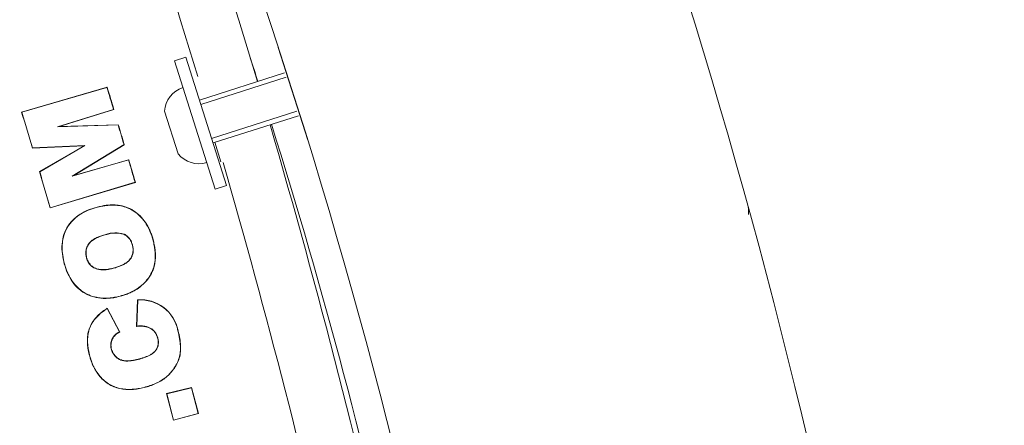
# Model space of a CAD drawing. Units: millimetres. Extents: x 0 to 286, y -53 to 204.
# Drawn here: x 218 to 225, y 155 to 158 of the extents above; entities that cross this region are included whole.
import ezdxf
from ezdxf.enums import TextEntityAlignment as Align

# ---------------------------------------------------------------- set-up
doc = ezdxf.new("R2010")
doc.units = ezdxf.units.MM
for name, color, linetype in [('C-106_PLAST-PATA', 7, 'Continuous'), ('C-106_PLAST-RES', 7, 'Continuous'), ('C-106_PLAST_ROSC', 7, 'Continuous'), ('Default', 7, 'Continuous'), ('DIN_7380_M6X20_Z', 7, 'Continuous'), ('DIN_9021_M6_ZINC', 7, 'Continuous'), ('Predeterminado', 7, 'Continuous')]:
    doc.layers.add(name, color=color, linetype=linetype)
doc.styles.add('SEACAD_Arial', font='txt')
doc.dimstyles.new('ISO', dxfattribs={"dimtxt": 2, "dimasz": 1, "dimexe": 1, "dimexo": 2, "dimgap": 0.5, "dimtad": 0, "dimtih": 1, "dimtoh": 1, "dimlfac": 20, "dimtxsty": 'SEACAD_Arial', "dimblk1": '_SE_FILLED', "dimblk2": '_SE_FILLED', "dimsah": 1, "dimcen": 1, "dimadec": 0, "dimazin": 0, "dimtfac": 0.5, "dimtdec": 3, "dimtmove": 0, "dimatfit": 3, "dimfxl": 1, "dimtolj": 1, "dimarcsym": 0})

# ---------------------------------------------------------------- blocks, each defined once
blk = doc.blocks.new('SE1')
at = {"layer": 'C-106_PLAST-PATA', "color": 7, "linetype": 'Continuous', "lineweight": 9}
for p, q in [((218.1087, 157.2631), (218.6797, 157.4301)), ((218.6787, 157.4284), (218.1105, 157.2622)), ((218.6797, 157.4301), (218.6787, 157.4284)), ((218.3489, 157.1657), (218.7233, 157.2807)), ((218.725, 157.2798), (218.3592, 157.1674)), ((218.7233, 157.2807), (218.725, 157.2798)), ((218.1105, 157.2622), (218.1087, 157.2631)), ((218.3489, 157.1657), (218.7535, 157.1775)), ((218.3591, 157.1674), (218.3489, 157.1657)), ((218.3592, 157.1674), (218.7545, 157.179)), ((218.7535, 157.1775), (218.7545, 157.179)), ((218.5257, 157.0388), (218.1812, 157.0222)), ((218.1812, 157.0222), (218.1822, 157.0236)), ((218.5313, 157.0405), (218.1822, 157.0236)), ((218.2277, 156.8654), (218.5257, 157.0388)), ((218.2293, 156.8648), (218.5313, 157.0405)), ((218.7925, 157.0459), (218.4469, 156.8357)), ((218.7942, 157.0453), (218.4564, 156.8399)), ((218.5257, 157.0388), (218.5313, 157.0405)), ((218.7942, 157.0453), (218.7925, 157.0459)), ((218.8233, 156.9433), (218.4469, 156.8357)), ((218.4564, 156.8399), (218.8242, 156.945)), ((218.8233, 156.9433), (218.8243, 156.9451)), ((218.2277, 156.8654), (218.2293, 156.8648)), ((218.4469, 156.8357), (218.4564, 156.8399)), ((218.8682, 156.7939), (218.2985, 156.6228)), ((218.2995, 156.6245), (218.8665, 156.7948)), ((218.8665, 156.7948), (218.8683, 156.7939)), ((218.2985, 156.6228), (218.2995, 156.6245)), ((218.6441, 156.6357), (218.6444, 156.6344)), ((218.791, 156.4487), (218.7904, 156.4474)), ((218.9828, 156.4199), (218.9842, 156.4202)), ((218.5425, 156.2879), (218.5438, 156.2882)), ((218.7366, 156.2239), (218.7364, 156.2253)), ((218.7366, 156.2239), (218.7378, 156.2242)), ((218.6811, 155.9527), (218.6805, 155.9507)), ((218.6805, 155.9507), (218.7619, 155.7946)), ((218.6811, 155.9527), (218.7639, 155.7939)), ((218.8766, 155.8319), (218.8828, 156.0092)), ((218.8781, 155.8334), (218.8842, 156.0079)), ((218.8842, 156.0079), (218.8828, 156.0092)), ((218.8766, 155.8319), (218.8781, 155.8334)), ((218.7619, 155.7946), (218.7639, 155.7939)), ((219.1525, 155.8022), (219.1538, 155.8025)), ((219.0771, 155.3826), (219.244, 155.4239)), ((219.0788, 155.3815), (219.243, 155.4222)), ((219.244, 155.4239), (219.243, 155.4222)), ((219.243, 155.4222), (219.2874, 155.2499)), ((219.244, 155.4239), (219.2891, 155.2489)), ((219.1231, 155.2044), (219.0771, 155.3826)), ((219.0788, 155.3815), (219.0771, 155.3826)), ((219.1241, 155.2061), (219.0788, 155.3815)), ((219.2891, 155.2489), (219.1231, 155.2044)), ((219.2874, 155.2499), (219.1241, 155.2061)), ((219.2891, 155.2489), (219.2874, 155.2499)), ((219.1231, 155.2044), (219.1241, 155.2061))]:
    blk.add_line(p, q, dxfattribs=at)
for centre, radius, start, end in [((169.1077, 142.3898), 52.775, 16.59971, 20.33388), ((169.1077, 142.3898), 49.9988, 357.98176, 21.15666), ((169.1077, 142.3898), 52.4032, 16.75988, 20.17188), ((169.1077, 142.3898), 51.802, 16.70587, 16.87649), ((169.1077, 142.3898), 51.8034, 16.70434, 16.87801), ((169.1077, 142.3898), 51.2085, 16.60315, 16.8847), ((169.1077, 142.3898), 51.2099, 16.60438, 16.88311), ((169.1077, 142.3898), 51.8014, 16.43514, 16.58697), ((169.1077, 142.3898), 51.8028, 16.43395, 16.58816), ((169.1077, 142.3898), 52.775, 12.51165, 16.27394), ((169.1077, 142.3898), 51.802, 16.14562, 16.31667), ((169.1077, 142.3898), 51.8034, 16.1441, 16.3182), ((169.1077, 142.3898), 52.4032, 12.65926, 16.10602), ((169.1077, 142.3898), 51.2085, 16.13741, 16.42026), ((169.1077, 142.3898), 51.2099, 16.139, 16.41903), ((218.7355, 156.2576), 0.1989, 73.81518, 108.98461), ((218.7355, 156.2569), 0.1982, 73.91625, 108.95249), ((218.9031, 155.7548), 0.2552, 10.78039, 94.56148), ((218.9036, 155.7554), 0.2532, 10.65014, 94.39833)]:
    blk.add_arc(centre, radius, start, end, dxfattribs=at)
for points, knots in [([(218.7769, 156.0358), (218.7626, 156.032), (218.735, 156.0247), (218.6936, 156.0191), (218.6457, 156.0178), (218.5906, 156.0258), (218.5309, 156.0501), (218.4785, 156.0897), (218.4372, 156.1419), (218.4078, 156.202), (218.3882, 156.2659), (218.377, 156.3318), (218.378, 156.3986), (218.3946, 156.4626), (218.4373, 156.5378), (218.5061, 156.5906), (218.5832, 156.6217), (218.6238, 156.6311), (218.6441, 156.6357)], [0, 0, 0, 0, 0.044394, 0.085997, 0.125238, 0.187779, 0.250282, 0.312763, 0.375264, 0.437831, 0.500405, 0.562974, 0.625511, 0.687999, 0.750482, 0.874809, 0.937394, 1, 1, 1, 1]), ([(218.7765, 156.0371), (218.7639, 156.0337), (218.7386, 156.027), (218.6998, 156.0211), (218.6388, 156.0182), (218.5558, 156.034), (218.4665, 156.0974), (218.4186, 156.1774), (218.3943, 156.2489), (218.3784, 156.3227), (218.3774, 156.4152), (218.4196, 156.5153), (218.5011, 156.5887), (218.582, 156.6205), (218.6318, 156.6316), (218.6444, 156.6344)], [0, 0, 0, 0, 0.039547, 0.079094, 0.118641, 0.223738, 0.325351, 0.427484, 0.483258, 0.539041, 0.641212, 0.740732, 0.845476, 0.961022, 1, 1, 1, 1]), ([(218.6441, 156.6357), (218.6489, 156.6366), (218.6583, 156.6384), (218.6724, 156.6404), (218.6863, 156.6418), (218.6999, 156.6427), (218.7134, 156.6431), (218.7266, 156.643), (218.7396, 156.6423), (218.7574, 156.6405), (218.7797, 156.6368), (218.8152, 156.6267), (218.8569, 156.6066), (218.9015, 156.5711), (218.9317, 156.5339), (218.9518, 156.5008), (218.9646, 156.475), (218.9757, 156.4481), (218.9813, 156.4296), (218.9842, 156.4202)], [0, 0, 0, 0, 0.033485, 0.066261, 0.098361, 0.129827, 0.160697, 0.191017, 0.220831, 0.250189, 0.31391, 0.375242, 0.500102, 0.622769, 0.749871, 0.811657, 0.87492, 0.936683, 1, 1, 1, 1]), ([(218.6444, 156.6344), (218.6487, 156.6352), (218.6575, 156.6368), (218.6707, 156.6387), (218.684, 156.6402), (218.6973, 156.6412), (218.7107, 156.6417), (218.7241, 156.6417), (218.7479, 156.6405), (218.7823, 156.6356), (218.8268, 156.6207), (218.8691, 156.5963), (218.9089, 156.561), (218.9431, 156.5158), (218.9642, 156.4735), (218.9764, 156.4411), (218.9807, 156.4269), (218.9828, 156.4199)], [0, 0, 0, 0, 0.030875, 0.061764, 0.092654, 0.12354, 0.154419, 0.185303, 0.216194, 0.319627, 0.423029, 0.534146, 0.645271, 0.774454, 0.903662, 0.95185, 1, 1, 1, 1]), ([(218.5425, 156.2879), (218.5418, 156.2905), (218.5404, 156.2958), (218.539, 156.3036), (218.538, 156.3113), (218.5374, 156.3189), (218.5374, 156.3263), (218.5378, 156.3335), (218.5387, 156.3406), (218.5406, 156.3501), (218.5443, 156.3618), (218.5529, 156.3794), (218.5684, 156.3982), (218.5874, 156.4124), (218.604, 156.4217), (218.6206, 156.4295), (218.6429, 156.438), (218.6611, 156.4431), (218.6708, 156.4457)], [0, 0, 0, 0, 0.034031, 0.067025, 0.099096, 0.130367, 0.160969, 0.191044, 0.220741, 0.250213, 0.312766, 0.375283, 0.500056, 0.624948, 0.684873, 0.749987, 0.867401, 1, 1, 1, 1]), ([(218.5438, 156.2882), (218.5431, 156.2908), (218.5418, 156.296), (218.5403, 156.304), (218.5393, 156.312), (218.5388, 156.3201), (218.5388, 156.3281), (218.5394, 156.3361), (218.5417, 156.35), (218.5482, 156.3691), (218.5644, 156.3924), (218.588, 156.412), (218.616, 156.4264), (218.6439, 156.4369), (218.662, 156.4419), (218.6711, 156.4444)], [0, 0, 0, 0, 0.033704, 0.067477, 0.101257, 0.135013, 0.168749, 0.202498, 0.236264, 0.346508, 0.456782, 0.602372, 0.748115, 0.874054, 1, 1, 1, 1]), ([(218.7904, 156.4474), (218.7923, 156.4465), (218.796, 156.4449), (218.8013, 156.4419), (218.8064, 156.4385), (218.8113, 156.4349), (218.816, 156.4309), (218.8205, 156.4266), (218.8247, 156.422), (218.8333, 156.4112), (218.8435, 156.3918), (218.8515, 156.364), (218.8542, 156.3355), (218.849, 156.3084), (218.8371, 156.2845), (218.8204, 156.2663), (218.8016, 156.2527), (218.7823, 156.2422), (218.7647, 156.2348), (218.7493, 156.2293), (218.7407, 156.2266), (218.7364, 156.2253)], [0, 0, 0, 0, 0.019844, 0.039678, 0.05951, 0.079345, 0.099186, 0.119037, 0.138884, 0.158714, 0.250984, 0.343348, 0.43123, 0.519025, 0.603622, 0.68824, 0.761804, 0.83537, 0.908952, 0.954478, 1, 1, 1, 1]), ([(218.791, 156.4487), (218.7929, 156.4478), (218.7968, 156.446), (218.8024, 156.4428), (218.8087, 156.4387), (218.8156, 156.4333), (218.8249, 156.4243), (218.835, 156.4111), (218.8439, 156.3931), (218.8502, 156.3739), (218.8541, 156.354), (218.8548, 156.334), (218.8517, 156.3144), (218.8448, 156.2961), (218.8312, 156.2741), (218.8108, 156.2566), (218.7863, 156.2426), (218.7634, 156.2325), (218.7466, 156.2271), (218.7378, 156.2242)], [0, 0, 0, 0, 0.020787, 0.041618, 0.062593, 0.093911, 0.125193, 0.185888, 0.250192, 0.312714, 0.375234, 0.438995, 0.500256, 0.562781, 0.625303, 0.749942, 0.823908, 0.907026, 1, 1, 1, 1]), ([(218.9828, 156.4199), (218.9843, 156.4144), (218.9873, 156.4036), (218.9912, 156.3872), (218.9945, 156.3707), (218.9973, 156.3541), (218.9995, 156.3373), (219.0018, 156.3103), (219.0016, 156.2728), (218.9923, 156.2257), (218.9738, 156.1813), (218.9464, 156.1404), (218.9115, 156.1048), (218.8772, 156.0802), (218.8476, 156.0641), (218.8245, 156.0536), (218.8008, 156.0446), (218.7846, 156.0396), (218.7765, 156.0371)], [0, 0, 0, 0, 0.032987, 0.065994, 0.099, 0.131993, 0.164983, 0.197996, 0.291544, 0.385059, 0.482254, 0.579465, 0.683775, 0.788103, 0.841082, 0.894052, 0.947032, 1, 1, 1, 1]), ([(218.9842, 156.4202), (218.9858, 156.4145), (218.9889, 156.4031), (218.9928, 156.3861), (218.9961, 156.3697), (218.9988, 156.3536), (219.0008, 156.3381), (219.0021, 156.3229), (219.0028, 156.3082), (219.0029, 156.2864), (219.0004, 156.2575), (218.9905, 156.2164), (218.9697, 156.17), (218.9339, 156.1231), (218.8951, 156.0904), (218.8608, 156.0693), (218.8341, 156.0561), (218.8059, 156.0448), (218.7868, 156.0388), (218.7769, 156.0358)], [0, 0, 0, 0, 0.035027, 0.068899, 0.101652, 0.133325, 0.163963, 0.193614, 0.222332, 0.250175, 0.32161, 0.393052, 0.500089, 0.624946, 0.74986, 0.811155, 0.874925, 0.935392, 1, 1, 1, 1]), ([(218.7366, 156.2239), (218.7319, 156.2225), (218.7228, 156.2199), (218.7045, 156.2154), (218.6809, 156.2108), (218.6525, 156.2086), (218.6285, 156.2104), (218.6105, 156.2148), (218.5925, 156.2219), (218.576, 156.2328), (218.5623, 156.2473), (218.5538, 156.2598), (218.5469, 156.2733), (218.544, 156.283), (218.5425, 156.2879)], [0, 0, 0, 0, 0.065436, 0.125054, 0.250086, 0.383141, 0.500091, 0.563794, 0.625174, 0.749895, 0.81193, 0.874944, 0.937053, 1, 1, 1, 1]), ([(218.7364, 156.2253), (218.731, 156.2238), (218.7203, 156.2207), (218.7041, 156.2168), (218.6877, 156.2136), (218.6711, 156.2114), (218.6499, 156.2102), (218.6239, 156.2119), (218.5962, 156.221), (218.5735, 156.2364), (218.5599, 156.2524), (218.5519, 156.2665), (218.5471, 156.2771), (218.5449, 156.2845), (218.5438, 156.2882)], [0, 0, 0, 0, 0.074284, 0.148656, 0.222998, 0.297288, 0.37165, 0.506301, 0.640747, 0.748025, 0.855251, 0.903497, 0.951755, 1, 1, 1, 1]), ([(219.1538, 155.8025), (219.158, 155.7854), (219.1659, 155.7531), (219.1709, 155.7101), (219.1713, 155.6696), (219.1663, 155.6305), (219.1517, 155.5897), (219.1232, 155.541), (219.0765, 155.4884), (219.0168, 155.4536), (218.9659, 155.4339), (218.9267, 155.4222), (218.8866, 155.4138), (218.8324, 155.4076), (218.7633, 155.4117), (218.6845, 155.4437), (218.6204, 155.5027), (218.585, 155.5669), (218.5656, 155.6217), (218.5515, 155.6782), (218.5432, 155.751), (218.5597, 155.8248), (218.5914, 155.8763), (218.6207, 155.9082), (218.6511, 155.9334), (218.6708, 155.9461), (218.6811, 155.9527)], [0, 0, 0, 0, 0.037835, 0.071531, 0.093005, 0.125168, 0.156462, 0.187743, 0.25019, 0.312679, 0.343993, 0.375292, 0.406601, 0.437911, 0.500373, 0.562735, 0.625075, 0.687512, 0.71882, 0.750124, 0.812588, 0.874834, 0.910571, 0.94633, 0.972181, 1, 1, 1, 1]), ([(218.6805, 155.9507), (218.6711, 155.9446), (218.6527, 155.9327), (218.623, 155.9084), (218.593, 155.8764), (218.5606, 155.8237), (218.5446, 155.7494), (218.5532, 155.677), (218.5674, 155.621), (218.5867, 155.5665), (218.6222, 155.5028), (218.6862, 155.4444), (218.7646, 155.4129), (218.8333, 155.409), (218.8872, 155.4153), (218.927, 155.4237), (218.966, 155.4354), (219.0165, 155.455), (219.0759, 155.4897), (219.1223, 155.5421), (219.1505, 155.5905), (219.1645, 155.6296), (219.1697, 155.6667), (219.1698, 155.706), (219.165, 155.7505), (219.1568, 155.7843), (219.1525, 155.8022)], [0, 0, 0, 0, 0.02589, 0.050092, 0.087637, 0.125161, 0.187413, 0.249881, 0.281177, 0.312487, 0.374916, 0.437259, 0.499626, 0.562088, 0.59339, 0.624695, 0.655996, 0.687306, 0.749788, 0.812229, 0.843515, 0.87481, 0.903409, 0.924893, 0.960167, 1, 1, 1, 1]), ([(219.0169, 155.7552), (219.0162, 155.7578), (219.0147, 155.7629), (219.0119, 155.7703), (219.0087, 155.7773), (219.0051, 155.7839), (219.001, 155.7901), (218.9965, 155.796), (218.9915, 155.8014), (218.9861, 155.8065), (218.9803, 155.8111), (218.9703, 155.8179), (218.9547, 155.8255), (218.9348, 155.8308), (218.9151, 155.8333), (218.8961, 155.8338), (218.8833, 155.8325), (218.8766, 155.8319)], [0, 0, 0, 0, 0.044369, 0.087511, 0.129658, 0.171059, 0.211976, 0.252683, 0.293454, 0.334567, 0.376289, 0.418876, 0.538913, 0.669332, 0.773473, 0.883345, 1, 1, 1, 1]), ([(218.8781, 155.8334), (218.8818, 155.8338), (218.8892, 155.8346), (218.9001, 155.835), (218.9107, 155.8348), (218.925, 155.8337), (218.9427, 155.8306), (218.9634, 155.8234), (218.9824, 155.8122), (218.996, 155.7993), (219.0049, 155.787), (219.0105, 155.7771), (219.0151, 155.7666), (219.0172, 155.7592), (219.0183, 155.7555)], [0, 0, 0, 0, 0.065532, 0.128949, 0.190412, 0.250101, 0.379876, 0.500044, 0.624944, 0.749808, 0.811502, 0.874906, 0.93657, 1, 1, 1, 1]), ([(218.7742, 155.6059), (218.7724, 155.6066), (218.7687, 155.6079), (218.7634, 155.6104), (218.7581, 155.6132), (218.7529, 155.6163), (218.7454, 155.6215), (218.7362, 155.6294), (218.726, 155.6409), (218.7175, 155.6538), (218.7087, 155.6725), (218.7028, 155.698), (218.7052, 155.7291), (218.7151, 155.7526), (218.7268, 155.7686), (218.736, 155.778), (218.745, 155.7851), (218.7532, 155.7904), (218.759, 155.7932), (218.7619, 155.7946)], [0, 0, 0, 0, 0.024758, 0.049566, 0.074518, 0.099707, 0.125225, 0.187858, 0.250354, 0.313049, 0.37549, 0.500247, 0.624946, 0.749684, 0.811553, 0.874814, 0.916766, 0.958367, 1, 1, 1, 1]), ([(218.7639, 155.7939), (218.7621, 155.7931), (218.7585, 155.7915), (218.7533, 155.7887), (218.7482, 155.7855), (218.7433, 155.782), (218.7363, 155.7763), (218.7277, 155.7677), (218.719, 155.7555), (218.7122, 155.7421), (218.7063, 155.7238), (218.7042, 155.699), (218.7096, 155.6744), (218.718, 155.6557), (218.7263, 155.6429), (218.736, 155.6316), (218.746, 155.6227), (218.7558, 155.616), (218.765, 155.6109), (218.7715, 155.6084), (218.7747, 155.6072)], [0, 0, 0, 0, 0.025623, 0.051229, 0.076911, 0.102761, 0.128869, 0.193802, 0.25764, 0.319561, 0.38105, 0.496731, 0.6201, 0.683062, 0.746515, 0.806705, 0.867384, 0.91224, 0.956272, 1, 1, 1, 1]), ([(219.0183, 155.7555), (219.02, 155.748), (219.0231, 155.7336), (219.0226, 155.7113), (219.0172, 155.6902), (219.0034, 155.6648), (218.9752, 155.6425), (218.9372, 155.6258), (218.9039, 155.6152), (218.8771, 155.6084), (218.853, 155.6034), (218.8266, 155.6001), (218.7986, 155.5997), (218.7819, 155.604), (218.7742, 155.6059)], [0, 0, 0, 0, 0.064715, 0.125041, 0.187531, 0.250039, 0.374563, 0.499593, 0.624715, 0.68978, 0.749863, 0.847053, 0.929767, 1, 1, 1, 1]), ([(218.7747, 155.6072), (218.7768, 155.6066), (218.7811, 155.6052), (218.788, 155.6037), (218.7952, 155.6026), (218.8028, 155.6019), (218.8108, 155.6015), (218.8192, 155.6016), (218.828, 155.6021), (218.8372, 155.6029), (218.8468, 155.6041), (218.8598, 155.6062), (218.8766, 155.6097), (218.8967, 155.6148), (218.9167, 155.6208), (218.9366, 155.6276), (218.9555, 155.6354), (218.9799, 155.6481), (219.002, 155.6653), (219.0141, 155.6873), (219.0185, 155.701), (219.0208, 155.7126), (219.0215, 155.7258), (219.0204, 155.7404), (219.0181, 155.7502), (219.0169, 155.7552)], [0, 0, 0, 0, 0.01989, 0.040733, 0.062617, 0.085619, 0.109804, 0.135229, 0.161943, 0.189988, 0.2194, 0.25021, 0.309995, 0.375271, 0.439187, 0.500329, 0.56668, 0.625375, 0.749844, 0.812297, 0.84353, 0.874887, 0.914721, 0.956155, 1, 1, 1, 1])]:
    blk.add_open_spline(points, degree=3, knots=knots, dxfattribs=at)
at = {"layer": 'C-106_PLAST-RES', "color": 7, "linetype": 'Continuous', "lineweight": 9}
for centre, radius, start, end in [((182.6161, 145.5239), 41.8474, 8.13099, 25.07341), ((182.6161, 145.5239), 39.1474, 7.9171, 24.97361), ((182.6161, 145.5239), 38.9474, 17.85867, 18.10254), ((182.6161, 145.5239), 38.9474, 12.31484, 17.41734), ((222.7645, 156.5969), 0.2, 355.09389, 15.41896)]:
    blk.add_arc(centre, radius, start, end, dxfattribs=at)
at = {"layer": 'C-106_PLAST_ROSC', "color": 7, "linetype": 'Continuous', "lineweight": 9}
blk.add_line((220.0203, 157.0755), (219.8234, 157.6949), dxfattribs=at)
at = {"layer": 'DIN_7380_M6X20_Z', "color": 7, "linetype": 'Continuous', "lineweight": 9}
for p, q in [((219.8657, 157.5247), (219.2965, 157.3437)), ((219.1539, 156.9836), (219.063, 157.2695)), ((219.3874, 157.0578), (219.9573, 157.2391))]:
    blk.add_line(p, q, dxfattribs=at)
at = {"layer": 'DIN_7380_M6X20_Z', "color": 7, "linetype": 'Continuous', "lineweight": 5}
for p, q in [((219.3058, 157.3145), (219.875, 157.4955)), ((219.3781, 157.0871), (219.948, 157.2683))]:
    blk.add_line(p, q, dxfattribs=at)
at = {"layer": 'DIN_7380_M6X20_Z', "color": 7, "linetype": 'Continuous', "lineweight": 9}
for centre, start, end in [((219.2398, 157.2578), 107.638, 176.21176), ((219.2915, 157.0953), 219.06425, 287.638)]:
    blk.add_arc(centre, 0.1772, start, end, dxfattribs=at)
at = {"layer": 'DIN_9021_M6_ZINC', "color": 7, "linetype": 'Continuous', "lineweight": 9}
for p, q in [((219.2056, 157.6296), (219.1293, 157.6054)), ((219.1293, 157.6054), (219.402, 156.7477)), ((219.2056, 157.6296), (219.4783, 156.7719)), ((219.3984, 157.0613), (219.4395, 156.9319)), ((219.402, 156.7477), (219.4783, 156.7719))]:
    blk.add_line(p, q, dxfattribs=at)
blk = doc.blocks.new('DMBLK42')
at = {"layer": 'Predeterminado', "linetype": 'Continuous', "lineweight": 9}
for points in [[(205.9644, 159.9498), (206.2883, 160.0286), (205.89, 160.9609)], [(210.7764, 140.1702), (211.1747, 139.238), (211.1003, 140.249)]]:
    blk.add_hatch(color=7, dxfattribs=at).paths.add_polyline_path(points)
at = {"layer": 'Predeterminado', "color": 7, "linetype": 'Continuous', "lineweight": 9}
for p, q in [((218.0279, 163.9137), (204.9183, 160.7245)), ((208.1188, 151.7994), (205.89, 160.9609)), ((211.1747, 139.238), (208.9459, 148.3994)), ((223.3126, 142.1908), (210.2031, 139.0016))]:
    blk.add_line(p, q, dxfattribs=at)
at = {"layer": 'Predeterminado', "color": 7, "linetype": 'Continuous', "lineweight": 9, "style": 'SEACAD_Arial'}
blk.add_text('447', height=2, dxfattribs=at).set_placement((206.1845, 151.0994), align=Align.TOP_LEFT)
blk = doc.blocks.new('_SE_FILLED')
at = {"color": 0}
blk.add_line((0, 0), (-1, 0), dxfattribs=at)
blk.add_solid([(0, 0), (-1, -0.1665), (-1, 0.1665), (0, 0)], dxfattribs=at)

msp = doc.modelspace()

# ---------------------------------------------------------------- block references
at = {"layer": 'Default'}
msp.add_blockref('SE1', (0, 0), dxfattribs=at)

# ---------------------------------------------------------------- dimensions: what is measured, and where the dimension line sits
at = {"layer": 'Predeterminado', "color": 7, "linetype": 'Continuous', "lineweight": 9}
dim = msp.add_linear_dim(base=(211.17471, 139.23795), p1=(225.25591, 142.66362), p2=(219.97119, 164.38652), angle=103.673242, text='\\A1;<>', dimstyle='ISO', override={"dimdec": 0}, dxfattribs=at)
dim.commit()
dim.dimension.update_dxf_attribs({"geometry": 'DMBLK42', "text_midpoint": (208.53235, 150.09941), "dimtype": 161})

doc.saveas('drawing.dxf')
